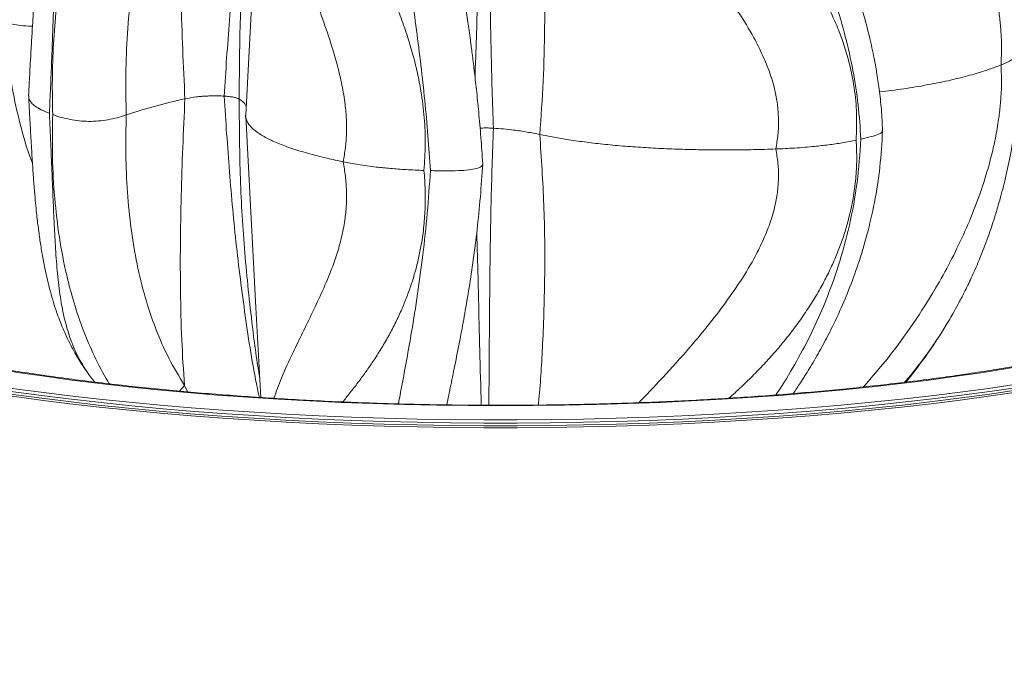
# Model space of a CAD drawing. Units: inches. Extents: x -1328 to 927, y -122 to 157.
# Drawn here: x 26 to 38, y -5 to 2 of the extents above; entities that cross this region are included whole.
import ezdxf

# ---------------------------------------------------------------- set-up
doc = ezdxf.new("R2010")
doc.units = ezdxf.units.IN
doc.header["$MEASUREMENT"] = 0
doc.linetypes.add('SLD-Solid', pattern=[0])
doc.layers.get('0').update_dxf_attribs({"linetype": 'SLD-Solid'})

msp = doc.modelspace()

# ---------------------------------------------------------------- linework, layer by layer
at = {"linetype": 'SLD-Solid', "lineweight": 18}
for p, q in [((28.242, -2.201), (28.297, -2.136)), ((28.297, -2.136), (28.331, -2.209))]:
    msp.add_line(p, q, dxfattribs=at)
at = {"linetype": 'SLD-Solid', "lineweight": 18, "flags": 128}
for points in [[(29.213, 4.914), (29.12, 3.182), (29.002, 0.979)], [(41.79, -0.152), (41.783, -0.235), (41.763, -0.318), (41.728, -0.401), (41.68, -0.483), (41.618, -0.565), (41.543, -0.646), (41.454, -0.726), (41.352, -0.806), (41.237, -0.885), (41.109, -0.963), (40.968, -1.039), (40.814, -1.115), (40.648, -1.189), (40.469, -1.261), (40.279, -1.332), (40.077, -1.402), (39.864, -1.469), (39.639, -1.535), (39.404, -1.599), (39.159, -1.661), (38.903, -1.72), (38.637, -1.778), (38.362, -1.833), (38.078, -1.886), (37.786, -1.937), (37.485, -1.985), (37.177, -2.03), (36.861, -2.073), (36.538, -2.113), (36.209, -2.15), (35.874, -2.185), (35.534, -2.217), (35.188, -2.246), (34.838, -2.271), (34.483, -2.294), (34.126, -2.314), (33.765, -2.331), (33.401, -2.345), (33.036, -2.356), (32.669, -2.364), (32.301, -2.368), (31.932, -2.37), (31.563, -2.368), (31.195, -2.364), (30.828, -2.356), (30.463, -2.345), (30.099, -2.331), (29.738, -2.314), (29.381, -2.294), (29.026, -2.271), (28.676, -2.246), (28.33, -2.217), (27.99, -2.185), (27.655, -2.15), (27.326, -2.113), (27.003, -2.073), (26.687, -2.03), (26.379, -1.985), (26.078, -1.937), (25.786, -1.886), (25.502, -1.833), (25.227, -1.778), (24.961, -1.72), (24.705, -1.661), (24.46, -1.599), (24.225, -1.535), (24, -1.469), (23.787, -1.402), (23.585, -1.332), (23.395, -1.261), (23.216, -1.189), (23.05, -1.115), (22.896, -1.039), (22.755, -0.963), (22.627, -0.885), (22.512, -0.806), (22.41, -0.726), (22.321, -0.646), (22.246, -0.565), (22.184, -0.483), (22.136, -0.401), (22.101, -0.318), (22.081, -0.235), (22.074, -0.152), (22.081, -0.069), (22.101, 0.013), (22.136, 0.096), (22.184, 0.178), (22.246, 0.26), (22.321, 0.341), (22.41, 0.422), (22.512, 0.501), (22.627, 0.58), (22.755, 0.658), (22.896, 0.734), (23.05, 0.81), (23.216, 0.884), (23.395, 0.956), (23.585, 1.027), (23.787, 1.097), (24, 1.164), (24.225, 1.23), (24.46, 1.294), (24.705, 1.356), (24.961, 1.416), (25.227, 1.473), (25.502, 1.528), (25.786, 1.581), (26.078, 1.632), (26.264, 1.662)], [(29.002, 0.964), (29.12, -1.239), (29.176, -2.275)], [(42.471, -0.455), (42.43, -0.526), (42.368, -0.611), (42.292, -0.696), (42.203, -0.78), (42.101, -0.863), (41.985, -0.945), (41.856, -1.026), (41.714, -1.106), (41.56, -1.185), (41.393, -1.262), (41.213, -1.339), (41.022, -1.413), (40.818, -1.486), (40.603, -1.557), (40.377, -1.627), (40.14, -1.695), (39.892, -1.76), (39.633, -1.824), (39.365, -1.885), (39.087, -1.945), (38.8, -2.002), (38.503, -2.056), (38.198, -2.108), (37.885, -2.158), (37.564, -2.205), (37.236, -2.249), (36.901, -2.291), (36.559, -2.33), (36.212, -2.366), (35.858, -2.4), (35.5, -2.43), (35.137, -2.458), (34.77, -2.482), (34.399, -2.504), (34.025, -2.522), (33.648, -2.538), (33.269, -2.55), (32.888, -2.559), (32.506, -2.566), (32.124, -2.569), (31.74, -2.569), (31.358, -2.566), (30.976, -2.559), (30.595, -2.55), (30.216, -2.538), (29.839, -2.522), (29.465, -2.504), (29.094, -2.482), (28.727, -2.458), (28.364, -2.43), (28.006, -2.4), (27.652, -2.366), (27.305, -2.33), (26.963, -2.291), (26.628, -2.249), (26.3, -2.205), (25.979, -2.158), (25.666, -2.108), (25.361, -2.056), (25.064, -2.002), (24.777, -1.945), (24.499, -1.885), (24.231, -1.824), (23.972, -1.76), (23.724, -1.695), (23.487, -1.627), (23.261, -1.557), (23.046, -1.486), (22.842, -1.413), (22.651, -1.339), (22.471, -1.262), (22.304, -1.185), (22.15, -1.106), (22.008, -1.026), (21.879, -0.945), (21.763, -0.863), (21.661, -0.78), (21.572, -0.696), (21.496, -0.611), (21.434, -0.526), (21.386, -0.441), (21.352, -0.355), (21.331, -0.269), (21.324, -0.183)], [(21.324, -0.213), (21.331, -0.299), (21.352, -0.385), (21.386, -0.471), (21.434, -0.557), (21.496, -0.642), (21.572, -0.726), (21.661, -0.81), (21.763, -0.893), (21.879, -0.975), (22.008, -1.056), (22.15, -1.136), (22.304, -1.215), (22.471, -1.293), (22.651, -1.369), (22.842, -1.444), (23.046, -1.517), (23.261, -1.588), (23.487, -1.657), (23.724, -1.725), (23.972, -1.791), (24.231, -1.854), (24.499, -1.916), (24.777, -1.975), (25.064, -2.032), (25.361, -2.087), (25.666, -2.139), (25.979, -2.188), (26.3, -2.235), (26.628, -2.28), (26.963, -2.322), (27.305, -2.361), (27.652, -2.397), (28.006, -2.43), (28.364, -2.461), (28.727, -2.488), (29.094, -2.513), (29.465, -2.534), (29.839, -2.553), (30.216, -2.568), (30.595, -2.581), (30.976, -2.59), (31.358, -2.596), (31.74, -2.599), (32.124, -2.599), (32.506, -2.596), (32.888, -2.59), (33.269, -2.581), (33.648, -2.568), (34.025, -2.553), (34.399, -2.534), (34.77, -2.513), (35.137, -2.488), (35.5, -2.461), (35.858, -2.43), (36.212, -2.397), (36.559, -2.361), (36.901, -2.322), (37.236, -2.28), (37.564, -2.235), (37.885, -2.188), (38.198, -2.139), (38.503, -2.087), (38.8, -2.032), (39.087, -1.975), (39.365, -1.916), (39.633, -1.854), (39.892, -1.791), (40.14, -1.725), (40.377, -1.657), (40.603, -1.588), (40.818, -1.517), (41.022, -1.444), (41.213, -1.369), (41.393, -1.293), (41.56, -1.215), (41.714, -1.136), (41.856, -1.056), (41.985, -0.975), (42.101, -0.893), (42.203, -0.81), (42.292, -0.726), (42.368, -0.642), (42.43, -0.557), (42.475, -0.478)], [(21.907, -0.911), (21.909, -0.912), (22.037, -0.993), (22.179, -1.073), (22.333, -1.151), (22.499, -1.229), (22.678, -1.305), (22.869, -1.379), (23.072, -1.452), (23.286, -1.523), (23.512, -1.592), (23.748, -1.66), (23.996, -1.725), (24.253, -1.789), (24.521, -1.85), (24.798, -1.909), (25.085, -1.966), (25.38, -2.02), (25.684, -2.072), (25.996, -2.122), (26.316, -2.169), (26.644, -2.213), (26.978, -2.255), (27.318, -2.293), (27.665, -2.329), (28.017, -2.363), (28.374, -2.393), (28.736, -2.42), (29.102, -2.445), (29.472, -2.466), (29.845, -2.485), (30.221, -2.5), (30.599, -2.513), (30.978, -2.522), (31.359, -2.528), (31.741, -2.531), (32.123, -2.531), (32.505, -2.528), (32.886, -2.522), (33.265, -2.513), (33.643, -2.5), (34.019, -2.485), (34.392, -2.466), (34.762, -2.445), (35.128, -2.42), (35.49, -2.393), (35.847, -2.363), (36.199, -2.329), (36.546, -2.293), (36.886, -2.255), (37.22, -2.213), (37.548, -2.169), (37.868, -2.122), (38.18, -2.072), (38.484, -2.02), (38.779, -1.966), (39.066, -1.909), (39.343, -1.85), (39.611, -1.789), (39.868, -1.725), (40.116, -1.66), (40.352, -1.592), (40.578, -1.523), (40.792, -1.452), (40.995, -1.379), (41.186, -1.305), (41.365, -1.229), (41.531, -1.151), (41.685, -1.073), (41.827, -0.993), (41.891, -0.954)], [(41.379, -1.314), (41.365, -1.32), (41.186, -1.396), (40.995, -1.47), (40.792, -1.543), (40.578, -1.614), (40.352, -1.684), (40.116, -1.751), (39.868, -1.817), (39.611, -1.88), (39.343, -1.941), (39.066, -2), (38.779, -2.057), (38.484, -2.112), (38.18, -2.164), (37.868, -2.213), (37.548, -2.26), (37.22, -2.304), (36.886, -2.346), (36.546, -2.385), (36.199, -2.421), (35.847, -2.454), (35.49, -2.484), (35.128, -2.512), (34.762, -2.536), (34.392, -2.558), (34.019, -2.576), (33.643, -2.592), (33.265, -2.604), (32.886, -2.613), (32.505, -2.62), (32.123, -2.623), (31.741, -2.623), (31.359, -2.62), (30.978, -2.613), (30.599, -2.604), (30.221, -2.592), (29.845, -2.576), (29.472, -2.558), (29.102, -2.536), (28.736, -2.512), (28.374, -2.484), (28.017, -2.454), (27.665, -2.421), (27.318, -2.385), (26.978, -2.346), (26.644, -2.304), (26.316, -2.26), (25.996, -2.213), (25.684, -2.164), (25.38, -2.112), (25.085, -2.057), (24.798, -2), (24.521, -1.941), (24.253, -1.88), (23.996, -1.817), (23.748, -1.751), (23.512, -1.684), (23.286, -1.614), (23.072, -1.543), (22.869, -1.47), (22.678, -1.396), (22.674, -1.394)]]:
    msp.add_lwpolyline(points, dxfattribs=at)
at = {"linetype": 'SLD-Solid', "lineweight": 18}
for centre, radius, start, end in [((29.711, -5.295), 6.61, 102.2941, 108.3703), ((31.932, 2.339), 10.094, 201.382, 255.8086), ((31.932, 2.339), 10.094, 284.1914, 338.6619), ((31.932, 1.675), 6, 321.0405, 329.257)]:
    msp.add_arc(centre, radius, start, end, dxfattribs=at)
for points, knots in [([(28.288, 6.362), (28.237, 6.319), (28.145, 6.241), (28.025, 6.129), (27.927, 6.032), (27.844, 5.944), (27.77, 5.862), (27.705, 5.785), (27.644, 5.71), (27.578, 5.625), (27.506, 5.527), (27.437, 5.424), (27.378, 5.332), (27.324, 5.243), (27.267, 5.143), (27.198, 5.015), (27.129, 4.872), (27.068, 4.733), (27.021, 4.619), (26.986, 4.525), (26.953, 4.434), (26.916, 4.326), (26.88, 4.207), (26.847, 4.095), (26.816, 3.976), (26.782, 3.838), (26.742, 3.654), (26.705, 3.457), (26.673, 3.261), (26.647, 3.076), (26.624, 2.887), (26.605, 2.709), (26.589, 2.543), (26.577, 2.397), (26.566, 2.25), (26.556, 2.109), (26.548, 1.981), (26.541, 1.866), (26.535, 1.759), (26.528, 1.638), (26.52, 1.496), (26.512, 1.346), (26.507, 1.246), (26.505, 1.199)], [0, 0, 0, 0, 0.034106, 0.062612, 0.085909, 0.107123, 0.126988, 0.145118, 0.161208, 0.179853, 0.203236, 0.228144, 0.248152, 0.263701, 0.2858, 0.311989, 0.343965, 0.373585, 0.396251, 0.411652, 0.428593, 0.449466, 0.474086, 0.495894, 0.512642, 0.540249, 0.572186, 0.612443, 0.646145, 0.67598, 0.709156, 0.744768, 0.767413, 0.794583, 0.818889, 0.842377, 0.866712, 0.884148, 0.900818, 0.921513, 0.946286, 0.974951, 1, 1, 1, 1]), ([(28.302, 6.366), (28.27, 6.339), (28.203, 6.283), (28.104, 6.194), (28.003, 6.097), (27.902, 5.993), (27.819, 5.9), (27.751, 5.821), (27.7, 5.758), (27.648, 5.691), (27.6, 5.627), (27.555, 5.562), (27.512, 5.498), (27.468, 5.43), (27.426, 5.361), (27.382, 5.286), (27.336, 5.2), (27.285, 5.099), (27.236, 4.996), (27.196, 4.902), (27.161, 4.813), (27.127, 4.719), (27.091, 4.613), (27.058, 4.504), (27.029, 4.398), (27.003, 4.296), (26.973, 4.165), (26.941, 4.004), (26.91, 3.812), (26.885, 3.619), (26.863, 3.417), (26.845, 3.205), (26.829, 2.988), (26.817, 2.771), (26.807, 2.554), (26.798, 2.338), (26.789, 2.123), (26.78, 1.876), (26.77, 1.599), (26.758, 1.293), (26.748, 1.095), (26.744, 0.997)], [0, 0, 0, 0, 0.020426, 0.042062, 0.064965, 0.089193, 0.114803, 0.128582, 0.142818, 0.157519, 0.172695, 0.185675, 0.199573, 0.214401, 0.230171, 0.243917, 0.262035, 0.284586, 0.307461, 0.326737, 0.34246, 0.361633, 0.384085, 0.405657, 0.426332, 0.446094, 0.46493, 0.501778, 0.537116, 0.570915, 0.606297, 0.643777, 0.680409, 0.716235, 0.751549, 0.786233, 0.820376, 0.854083, 0.903021, 0.951518, 1, 1, 1, 1]), ([(31.64, 1.413), (31.643, 1.509), (31.658, 1.899), (31.675, 2.586), (31.694, 3.47), (31.715, 4.353), (31.742, 5.233), (31.768, 5.817), (31.781, 6.109)], [0, 0, 0, 0, 0.062368, 0.251896, 0.440157, 0.627438, 0.813939, 1, 1, 1, 1]), ([(31.781, 6.109), (31.783, 5.89), (31.788, 5.453), (31.794, 4.794), (31.799, 4.133), (31.804, 3.397), (31.81, 2.587), (31.823, 1.704), (31.841, 1.119), (31.851, 0.826)], [0, 0, 0, 0, 0.123772, 0.24768, 0.371912, 0.496559, 0.663482, 0.831377, 1, 1, 1, 1]), ([(29.533, 5.713), (29.524, 5.681), (29.505, 5.616), (29.485, 5.514), (29.471, 5.405), (29.465, 5.289), (29.468, 5.188), (29.474, 5.102), (29.482, 5.034), (29.493, 4.963), (29.506, 4.894), (29.52, 4.827), (29.537, 4.76), (29.557, 4.689), (29.58, 4.618), (29.606, 4.541), (29.638, 4.454), (29.679, 4.352), (29.724, 4.248), (29.767, 4.154), (29.809, 4.066), (29.855, 3.973), (29.908, 3.869), (29.964, 3.763), (30.019, 3.66), (30.073, 3.561), (30.142, 3.434), (30.227, 3.278), (30.327, 3.094), (30.424, 2.909), (30.522, 2.715), (30.617, 2.512), (30.708, 2.303), (30.791, 2.093), (30.864, 1.883), (30.927, 1.673), (30.979, 1.462), (31.026, 1.22), (31.06, 0.945), (31.073, 0.639), (31.06, 0.439), (31.053, 0.339)], [0, 0, 0, 0, 0.020426, 0.042063, 0.064966, 0.089193, 0.114803, 0.128582, 0.142818, 0.157519, 0.172695, 0.185675, 0.199573, 0.214401, 0.230171, 0.243917, 0.262035, 0.284587, 0.307461, 0.326737, 0.34246, 0.361633, 0.384085, 0.405657, 0.426332, 0.446095, 0.46493, 0.501778, 0.537116, 0.570915, 0.606297, 0.643777, 0.680409, 0.716235, 0.751549, 0.786233, 0.820376, 0.854083, 0.903021, 0.951517, 1, 1, 1, 1]), ([(37.691, 1.553), (37.693, 1.609), (37.698, 1.722), (37.694, 1.889), (37.682, 2.051), (37.658, 2.227), (37.622, 2.413), (37.569, 2.605), (37.495, 2.819), (37.394, 3.052), (37.26, 3.301), (37.109, 3.543), (36.919, 3.809), (36.685, 4.097), (36.399, 4.41), (36.109, 4.696), (35.821, 4.954), (35.54, 5.182), (35.241, 5.404), (35.026, 5.538), (34.919, 5.605)], [0, 0, 0, 0, 0.029421, 0.058486, 0.087492, 0.11677, 0.156132, 0.195516, 0.23528, 0.295934, 0.357027, 0.418607, 0.48101, 0.565785, 0.651171, 0.736895, 0.801872, 0.86787, 0.934051, 1, 1, 1, 1]), ([(32.57, 5.522), (32.591, 5.491), (32.634, 5.429), (32.709, 5.333), (32.792, 5.232), (32.886, 5.126), (32.973, 5.034), (33.048, 4.957), (33.109, 4.896), (33.174, 4.833), (33.238, 4.773), (33.302, 4.714), (33.366, 4.656), (33.435, 4.594), (33.505, 4.533), (33.581, 4.468), (33.668, 4.394), (33.77, 4.307), (33.874, 4.219), (33.968, 4.14), (34.055, 4.066), (34.148, 3.988), (34.249, 3.901), (34.352, 3.812), (34.45, 3.726), (34.543, 3.642), (34.659, 3.535), (34.797, 3.404), (34.952, 3.247), (35.099, 3.088), (35.242, 2.921), (35.38, 2.743), (35.509, 2.558), (35.624, 2.37), (35.725, 2.178), (35.813, 1.984), (35.886, 1.787), (35.953, 1.557), (36.006, 1.292), (36.036, 0.991), (36.028, 0.789), (36.025, 0.688)], [0, 0, 0, 0, 0.020427, 0.042063, 0.064966, 0.089193, 0.114803, 0.128582, 0.142818, 0.157519, 0.172695, 0.185675, 0.199573, 0.214401, 0.230171, 0.243917, 0.262036, 0.284587, 0.307461, 0.326738, 0.34246, 0.361633, 0.384085, 0.405657, 0.426332, 0.446095, 0.464931, 0.501778, 0.537117, 0.570916, 0.606297, 0.643777, 0.680409, 0.716235, 0.751549, 0.786233, 0.820376, 0.854083, 0.903021, 0.951518, 1, 1, 1, 1]), ([(32.232, 5.249), (32.26, 5.028), (32.316, 4.584), (32.378, 3.912), (32.42, 3.253), (32.442, 2.61), (32.444, 1.986), (32.428, 1.366), (32.4, 0.957), (32.385, 0.752)], [0, 0, 0, 0, 0.146833, 0.295193, 0.445597, 0.58403, 0.723054, 0.861635, 1, 1, 1, 1]), ([(35.1, 0.586), (35.109, 0.641), (35.128, 0.751), (35.134, 0.918), (35.123, 1.083), (35.092, 1.265), (35.035, 1.461), (34.951, 1.667), (34.832, 1.903), (34.671, 2.163), (34.471, 2.449), (34.257, 2.731), (34.006, 3.044), (33.72, 3.389), (33.405, 3.767), (33.12, 4.115), (32.865, 4.432), (32.642, 4.714), (32.428, 4.992), (32.297, 5.164), (32.232, 5.249)], [0, 0, 0, 0, 0.029421, 0.058486, 0.087492, 0.11677, 0.156132, 0.195515, 0.235279, 0.295933, 0.357027, 0.418607, 0.48101, 0.565785, 0.651171, 0.736895, 0.801872, 0.86787, 0.93405, 1, 1, 1, 1]), ([(28.753, 1.195), (28.773, 1.486), (28.812, 2.069), (28.891, 2.947), (29, 3.822), (29.109, 4.527), (29.198, 4.937), (29.224, 5.061)], [0, 0, 0, 0, 0.226843, 0.45421, 0.680523, 0.903486, 1, 1, 1, 1]), ([(26.782, 0.982), (26.779, 1.117), (26.774, 1.387), (26.789, 1.795), (26.82, 2.203), (26.87, 2.609), (26.944, 3.04), (27.047, 3.495), (27.19, 3.971), (27.367, 4.443), (27.518, 4.744), (27.594, 4.896)], [0, 0, 0, 0, 0.099762, 0.199939, 0.299465, 0.398961, 0.499805, 0.620088, 0.743615, 0.8703, 1, 1, 1, 1]), ([(30.123, 0.439), (30.133, 0.492), (30.151, 0.598), (30.163, 0.762), (30.162, 0.929), (30.146, 1.116), (30.112, 1.322), (30.059, 1.543), (29.985, 1.799), (29.886, 2.088), (29.77, 2.408), (29.655, 2.726), (29.531, 3.079), (29.409, 3.468), (29.302, 3.892), (29.237, 4.278), (29.206, 4.621), (29.211, 4.818), (29.214, 4.914)], [0, 0, 0, 0, 0.034035, 0.067657, 0.101212, 0.135082, 0.180617, 0.226177, 0.272177, 0.342343, 0.413017, 0.484255, 0.556444, 0.654514, 0.75329, 0.852457, 0.927624, 1, 1, 1, 1]), ([(29.203, 4.721), (29.188, 4.634), (29.137, 4.329), (29.061, 3.73), (28.982, 2.924), (28.932, 2.041), (28.929, 1.453), (28.927, 1.16)], [0, 0, 0, 0, 0.0736257, 0.2567692, 0.5042371, 0.7526292, 1, 1, 1, 1]), ([(28.297, 4.571), (28.234, 4.436), (28.11, 4.167), (27.963, 3.74), (27.841, 3.3), (27.748, 2.845), (27.681, 2.383), (27.638, 1.914), (27.618, 1.444), (27.625, 1.133), (27.628, 0.978)], [0, 0, 0, 0, 0.123215, 0.246141, 0.371265, 0.495501, 0.621604, 0.746617, 0.87373, 1, 1, 1, 1]), ([(28.303, 1.163), (28.294, 1.353), (28.276, 1.729), (28.258, 2.301), (28.248, 2.867), (28.249, 3.44), (28.262, 4.004), (28.285, 4.384), (28.297, 4.571)], [0, 0, 0, 0, 0.168466, 0.33392, 0.50565, 0.667134, 0.837207, 1, 1, 1, 1]), ([(36.328, 0.796), (36.324, 0.877), (36.317, 1.037), (36.292, 1.263), (36.263, 1.458), (36.234, 1.617), (36.207, 1.751), (36.166, 1.929), (36.106, 2.153), (36.037, 2.371), (35.982, 2.528), (35.94, 2.64), (35.889, 2.772), (35.821, 2.935), (35.732, 3.132), (35.621, 3.361), (35.484, 3.618), (35.319, 3.902), (35.124, 4.213), (34.978, 4.422), (34.902, 4.532)], [0, 0, 0, 0, 0.0618052, 0.1211513, 0.1704428, 0.209883, 0.2415818, 0.2726523, 0.3459174, 0.4139964, 0.4418943, 0.4685343, 0.5023233, 0.5458543, 0.5987785, 0.6608361, 0.7319317, 0.8120461, 0.9012973, 1, 1, 1, 1]), ([(36.079, 0.699), (36.07, 0.831), (36.053, 1.094), (35.991, 1.489), (35.904, 1.881), (35.79, 2.27), (35.643, 2.679), (35.455, 3.111), (35.224, 3.562), (34.962, 4.01), (34.768, 4.298), (34.669, 4.444)], [0, 0, 0, 0, 0.099762, 0.199939, 0.299466, 0.39896, 0.499806, 0.620088, 0.743615, 0.8703, 1, 1, 1, 1]), ([(31.127, 0.337), (31.118, 0.47), (31.101, 0.738), (31.063, 1.144), (31.018, 1.55), (30.967, 1.957), (30.907, 2.389), (30.84, 2.847), (30.769, 3.331), (30.701, 3.815), (30.666, 4.128), (30.649, 4.287)], [0, 0, 0, 0, 0.099762, 0.199939, 0.299466, 0.398961, 0.499805, 0.620088, 0.743615, 0.870301, 1, 1, 1, 1]), ([(31.728, 0.416), (31.722, 0.517), (31.709, 0.715), (31.684, 1.001), (31.658, 1.259), (31.632, 1.483), (31.609, 1.672), (31.588, 1.824), (31.572, 1.945), (31.557, 2.05), (31.542, 2.156), (31.524, 2.276), (31.496, 2.462), (31.458, 2.708), (31.413, 2.995), (31.38, 3.209), (31.357, 3.359), (31.341, 3.466), (31.322, 3.596), (31.299, 3.758), (31.274, 3.948), (31.259, 4.083), (31.251, 4.155)], [0, 0, 0, 0, 0.079468, 0.155622, 0.222374, 0.280021, 0.328755, 0.368685, 0.398326, 0.422917, 0.450556, 0.481793, 0.516644, 0.597557, 0.676785, 0.747692, 0.772488, 0.799968, 0.83646, 0.881965, 0.936464, 1, 1, 1, 1]), ([(26.243, 2.074), (26.248, 1.937), (26.259, 1.654), (26.32, 1.235), (26.418, 0.822), (26.496, 0.551), (26.549, 0.421), (26.549, 0.419)], [0, 0, 0, 0, 0.242549, 0.50016, 0.751279, 0.997245, 1, 1, 1, 1]), ([(26.244, 2.074), (26.245, 2.066), (26.247, 2.049), (26.296, 2.026), (26.388, 2.009), (26.477, 2.001), (26.534, 1.999), (26.549, 1.999)], [0, 0, 0, 0, 0.216879, 0.43919, 0.66102, 0.909574, 1, 1, 1, 1]), ([(37.089, -1.392), (37.105, -1.365), (37.142, -1.301), (37.202, -1.192), (37.274, -1.056), (37.354, -0.889), (37.442, -0.69), (37.525, -0.478), (37.601, -0.255), (37.671, -0.027), (37.737, 0.228), (37.799, 0.51), (37.852, 0.822), (37.888, 1.12), (37.909, 1.393), (37.919, 1.589), (37.918, 1.702), (37.918, 1.737)], [0, 0, 0, 0, 0.0289066, 0.0671037, 0.1147897, 0.1721978, 0.2396699, 0.317733, 0.383772, 0.4566112, 0.5360875, 0.6225042, 0.7168548, 0.8195955, 0.8915971, 0.9665939, 1, 1, 1, 1]), ([(37.691, 1.553), (37.725, 1.568), (37.797, 1.599), (37.865, 1.645), (37.904, 1.69), (37.92, 1.719), (37.918, 1.735), (37.918, 1.737)], [0, 0, 0, 0, 0.259139, 0.545163, 0.752845, 0.976667, 1, 1, 1, 1]), ([(36.109, -2.153), (36.206, -2.041), (36.41, -1.805), (36.685, -1.424), (36.92, -1.055), (37.109, -0.714), (37.26, -0.403), (37.394, -0.086), (37.495, 0.202), (37.569, 0.459), (37.622, 0.68), (37.658, 0.886), (37.682, 1.071), (37.694, 1.236), (37.698, 1.397), (37.693, 1.501), (37.691, 1.553)], [0, 0, 0, 0, 0.10648, 0.223644, 0.339971, 0.425598, 0.510097, 0.593927, 0.677155, 0.731718, 0.78576, 0.839771, 0.879946, 0.919748, 0.959629, 1, 1, 1, 1]), ([(36.292, 1.244), (36.339, 1.249), (36.484, 1.265), (36.709, 1.299), (36.965, 1.346), (37.199, 1.398), (37.395, 1.451), (37.559, 1.503), (37.647, 1.536), (37.691, 1.553)], [0, 0, 0, 0, 0.079083, 0.24259, 0.408382, 0.574612, 0.7405, 0.870248, 1, 1, 1, 1]), ([(26.508, 1.199), (26.507, 1.19), (26.504, 1.163), (26.53, 1.122), (26.58, 1.077), (26.647, 1.037), (26.711, 1.01), (26.744, 0.997)], [0, 0, 0, 0, 0.12672, 0.386688, 0.575453, 0.778885, 1, 1, 1, 1]), ([(26.507, 1.178), (26.51, 1.11), (26.517, 0.963), (26.53, 0.738), (26.543, 0.515), (26.556, 0.315), (26.568, 0.145), (26.581, 0.002), (26.592, -0.117), (26.603, -0.216), (26.617, -0.329), (26.635, -0.463), (26.66, -0.624), (26.689, -0.778), (26.721, -0.922), (26.754, -1.053), (26.789, -1.175), (26.824, -1.283), (26.859, -1.378), (26.893, -1.464), (26.932, -1.553), (26.981, -1.658), (27.052, -1.788), (27.118, -1.899), (27.167, -1.964), (27.179, -1.979)], [0, 0, 0, 0, 0.0518732, 0.1129145, 0.1754212, 0.2318477, 0.2813671, 0.3243079, 0.3607974, 0.3908369, 0.4170766, 0.4654739, 0.51429, 0.5646693, 0.6067096, 0.6512265, 0.693613, 0.7297668, 0.7617136, 0.7916739, 0.8254517, 0.865493, 0.9170812, 0.979832, 1, 1, 1, 1]), ([(28.297, -2.136), (28.286, -1.961), (28.263, -1.602), (28.25, -1.062), (28.249, -0.509), (28.259, 0.043), (28.277, 0.604), (28.294, 0.976), (28.303, 1.163)], [0, 0, 0, 0, 0.1627748, 0.3328632, 0.4943122, 0.6660757, 0.8320817, 1, 1, 1, 1]), ([(28.303, 1.163), (28.346, 1.171), (28.401, 1.182), (28.482, 1.191), (28.529, 1.194), (28.588, 1.197), (28.659, 1.198), (28.718, 1.197), (28.748, 1.195), (28.753, 1.195)], [0, 0, 0, 0, 0.339166, 0.442285, 0.542309, 0.640608, 0.808862, 0.970782, 1, 1, 1, 1]), ([(28.927, 1.159), (28.919, 1.163), (28.903, 1.172), (28.863, 1.183), (28.812, 1.19), (28.773, 1.193), (28.753, 1.195)], [0, 0, 0, 0, 0.250555, 0.50069, 0.748903, 1, 1, 1, 1]), ([(29.159, -2.273), (29.155, -2.256), (29.091, -1.966), (29.001, -1.387), (28.891, -0.539), (28.812, 0.324), (28.773, 0.904), (28.753, 1.195)], [0, 0, 0, 0, 0.015838, 0.260291, 0.50714, 0.753596, 1, 1, 1, 1]), ([(28.927, 1.16), (28.953, 1.143), (28.992, 1.116), (29.003, 1.086), (29.007, 1.075)], [0, 0, 0, 0, 0.650934, 1, 1, 1, 1]), ([(28.927, 1.16), (28.929, 0.873), (28.932, 0.299), (28.981, -0.559), (29.062, -1.335), (29.126, -1.832), (29.163, -2.043), (29.164, -2.049)], [0, 0, 0, 0, 0.264784, 0.530096, 0.796094, 0.993909, 1, 1, 1, 1]), ([(26.744, 0.997), (26.747, 0.921), (26.754, 0.77), (26.764, 0.547), (26.773, 0.33), (26.781, 0.137), (26.788, -0.032), (26.794, -0.179), (26.801, -0.323), (26.809, -0.463), (26.817, -0.604), (26.828, -0.745), (26.841, -0.885), (26.856, -1.021), (26.874, -1.147), (26.894, -1.262), (26.918, -1.371), (26.946, -1.479), (26.979, -1.583), (27.018, -1.686), (27.065, -1.789), (27.12, -1.889), (27.184, -1.988), (27.23, -2.055), (27.261, -2.09), (27.264, -2.094)], [0, 0, 0, 0, 0.0515554, 0.1030362, 0.1547017, 0.206802, 0.2449688, 0.2835114, 0.322509, 0.3620324, 0.4021436, 0.4465012, 0.4917278, 0.5378662, 0.5849447, 0.6257649, 0.6682706, 0.7124414, 0.7582453, 0.8022371, 0.8496568, 0.9004096, 0.9455221, 0.9945998, 1, 1, 1, 1]), ([(27.434, -2.117), (27.428, -2.107), (27.362, -2.007), (27.26, -1.801), (27.13, -1.501), (27.025, -1.189), (26.931, -0.836), (26.854, -0.435), (26.801, 0.021), (26.774, 0.492), (26.779, 0.819), (26.782, 0.982)], [0, 0, 0, 0, 0.012347, 0.124893, 0.235244, 0.343336, 0.449129, 0.587828, 0.724221, 0.862488, 1, 1, 1, 1]), ([(26.782, 0.982), (26.813, 0.971), (26.871, 0.951), (26.973, 0.926), (27.08, 0.909), (27.197, 0.902), (27.314, 0.908), (27.425, 0.923), (27.532, 0.947), (27.594, 0.967), (27.628, 0.978)], [0, 0, 0, 0, 0.155632, 0.287975, 0.40011, 0.500197, 0.600067, 0.711968, 0.844199, 1, 1, 1, 1]), ([(27.628, 0.978), (27.625, 0.827), (27.618, 0.525), (27.638, 0.088), (27.681, -0.336), (27.748, -0.739), (27.842, -1.124), (27.963, -1.485), (28.111, -1.825), (28.235, -2.032), (28.297, -2.136)], [0, 0, 0, 0, 0.12627, 0.253388, 0.378395, 0.504502, 0.628735, 0.753862, 0.876785, 1, 1, 1, 1]), ([(29.003, 0.979), (29.002, 0.977), (28.999, 0.958), (29.01, 0.915), (29.047, 0.851), (29.127, 0.78), (29.24, 0.71), (29.387, 0.644), (29.562, 0.581), (29.748, 0.526), (29.936, 0.479), (30.061, 0.452), (30.123, 0.439)], [0, 0, 0, 0, 0.012489, 0.090815, 0.209841, 0.329264, 0.448352, 0.569104, 0.690174, 0.810997, 0.905497, 1, 1, 1, 1]), ([(31.851, 0.825), (31.831, 0.826), (31.792, 0.829), (31.738, 0.828), (31.709, 0.826), (31.699, 0.825)], [0, 0, 0, 0, 0.39654, 0.792417, 1, 1, 1, 1]), ([(31.851, 0.826), (31.841, 0.537), (31.822, -0.039), (31.81, -0.89), (31.804, -1.653), (31.801, -2.143), (31.799, -2.353), (31.799, -2.363)], [0, 0, 0, 0, 0.265764, 0.530386, 0.793489, 0.989949, 1, 1, 1, 1]), ([(31.851, 0.826), (31.93, 0.82), (32.066, 0.808), (32.244, 0.782), (32.338, 0.762), (32.385, 0.752)], [0, 0, 0, 0, 0.404988, 0.699589, 1, 1, 1, 1]), ([(35.3, -2.229), (35.328, -2.188), (35.391, -2.095), (35.492, -1.935), (35.602, -1.747), (35.715, -1.536), (35.829, -1.3), (35.944, -1.032), (36.054, -0.73), (36.155, -0.394), (36.24, -0.022), (36.304, 0.378), (36.32, 0.655), (36.328, 0.794)], [0, 0, 0, 0, 0.047849, 0.108958, 0.181221, 0.253829, 0.335516, 0.426231, 0.52518, 0.632508, 0.748607, 0.874058, 1, 1, 1, 1]), ([(36.079, 0.699), (36.12, 0.708), (36.196, 0.726), (36.279, 0.753), (36.327, 0.777), (36.325, 0.791), (36.324, 0.795)], [0, 0, 0, 0, 0.343821, 0.636193, 0.883922, 1, 1, 1, 1]), ([(32.385, 0.752), (32.403, 0.482), (32.439, -0.059), (32.447, -0.863), (32.423, -1.608), (32.394, -2.108), (32.371, -2.339), (32.368, -2.361)], [0, 0, 0, 0, 0.255707, 0.511647, 0.768227, 0.978058, 1, 1, 1, 1]), ([(32.385, 0.752), (32.439, 0.742), (32.545, 0.72), (32.726, 0.691), (32.923, 0.663), (33.14, 0.638), (33.367, 0.617), (33.603, 0.601), (33.843, 0.588), (34.087, 0.58), (34.335, 0.575), (34.588, 0.575), (34.844, 0.578), (35.014, 0.583), (35.1, 0.586)], [0, 0, 0, 0, 0.073268, 0.146954, 0.229648, 0.312346, 0.397393, 0.482447, 0.566595, 0.650749, 0.736723, 0.822701, 0.911144, 1, 1, 1, 1]), ([(36.025, 0.688), (36.028, 0.614), (36.035, 0.466), (36.022, 0.243), (35.992, 0.02), (35.949, -0.183), (35.898, -0.364), (35.843, -0.525), (35.779, -0.685), (35.705, -0.844), (35.621, -1.006), (35.524, -1.171), (35.413, -1.339), (35.293, -1.505), (35.169, -1.66), (35.043, -1.806), (34.915, -1.944), (34.777, -2.083), (34.658, -2.196), (34.584, -2.262), (34.561, -2.282)], [0, 0, 0, 0, 0.066115, 0.132133, 0.198389, 0.265201, 0.314146, 0.363573, 0.413583, 0.464268, 0.515706, 0.572589, 0.630588, 0.689755, 0.750128, 0.802476, 0.856985, 0.913629, 0.972367, 1, 1, 1, 1]), ([(35.099, -2.245), (35.106, -2.235), (35.184, -2.125), (35.318, -1.898), (35.496, -1.569), (35.667, -1.193), (35.823, -0.77), (35.953, -0.292), (36.044, 0.197), (36.067, 0.532), (36.079, 0.699)], [0, 0, 0, 0, 0.012342, 0.136886, 0.25888, 0.378279, 0.534817, 0.688753, 0.844802, 1, 1, 1, 1]), ([(35.1, 0.586), (35.172, 0.589), (35.325, 0.596), (35.528, 0.613), (35.71, 0.634), (35.872, 0.657), (35.972, 0.677), (36.025, 0.688)], [0, 0, 0, 0, 0.21242, 0.446876, 0.617116, 0.800584, 1, 1, 1, 1]), ([(33.524, -2.334), (33.59, -2.266), (33.759, -2.092), (34.007, -1.82), (34.257, -1.526), (34.471, -1.255), (34.671, -0.974), (34.832, -0.714), (34.951, -0.479), (35.035, -0.272), (35.092, -0.077), (35.123, 0.103), (35.134, 0.265), (35.128, 0.427), (35.109, 0.533), (35.1, 0.586)], [0, 0, 0, 0, 0.086391, 0.223283, 0.324048, 0.423486, 0.522137, 0.620079, 0.684288, 0.747884, 0.811444, 0.858721, 0.905559, 0.952492, 1, 1, 1, 1]), ([(29.326, -2.284), (29.354, -2.207), (29.415, -2.038), (29.532, -1.785), (29.655, -1.532), (29.77, -1.296), (29.886, -1.049), (29.985, -0.818), (30.059, -0.603), (30.112, -0.411), (30.146, -0.226), (30.162, -0.051), (30.163, 0.11), (30.151, 0.273), (30.133, 0.383), (30.123, 0.439)], [0, 0, 0, 0, 0.111404, 0.244548, 0.342555, 0.43927, 0.53522, 0.63048, 0.692932, 0.754786, 0.816606, 0.862589, 0.908145, 0.953793, 1, 1, 1, 1]), ([(30.123, 0.439), (30.18, 0.428), (30.298, 0.405), (30.483, 0.38), (30.67, 0.361), (30.854, 0.347), (30.985, 0.342), (31.053, 0.339)], [0, 0, 0, 0, 0.21242, 0.446876, 0.617116, 0.800584, 1, 1, 1, 1]), ([(31.127, 0.337), (31.185, 0.336), (31.292, 0.333), (31.443, 0.335), (31.567, 0.344), (31.663, 0.36), (31.717, 0.384), (31.732, 0.404), (31.727, 0.414), (31.727, 0.416)], [0, 0, 0, 0, 0.213919, 0.395827, 0.549958, 0.68753, 0.824803, 0.978615, 1, 1, 1, 1]), ([(31.315, -2.359), (31.315, -2.359), (31.329, -2.288), (31.362, -2.128), (31.415, -1.87), (31.47, -1.594), (31.523, -1.305), (31.574, -1.008), (31.622, -0.685), (31.666, -0.337), (31.703, 0.03), (31.72, 0.285), (31.728, 0.412)], [0, 0, 0, 0, 0.000334, 0.101867, 0.210144, 0.325774, 0.428045, 0.534498, 0.645208, 0.760606, 0.88122, 1, 1, 1, 1]), ([(31.053, 0.339), (31.059, 0.265), (31.07, 0.115), (31.067, -0.106), (31.051, -0.325), (31.023, -0.52), (30.987, -0.692), (30.948, -0.842), (30.902, -0.99), (30.849, -1.135), (30.788, -1.282), (30.719, -1.429), (30.641, -1.577), (30.557, -1.72), (30.472, -1.853), (30.387, -1.976), (30.303, -2.091), (30.215, -2.205), (30.153, -2.283), (30.121, -2.322), (30.118, -2.325)], [0, 0, 0, 0, 0.067647, 0.135196, 0.202988, 0.271349, 0.321429, 0.372001, 0.423171, 0.47503, 0.527661, 0.585863, 0.645206, 0.705746, 0.767519, 0.821079, 0.876852, 0.934809, 0.99491, 1, 1, 1, 1]), ([(30.759, -2.347), (30.772, -2.278), (30.803, -2.115), (30.855, -1.838), (30.916, -1.488), (30.98, -1.088), (31.042, -0.632), (31.093, -0.157), (31.116, 0.173), (31.127, 0.337)], [0, 0, 0, 0, 0.093265, 0.221424, 0.346857, 0.511307, 0.673022, 0.836958, 1, 1, 1, 1]), ([(31.712, -2.363), (31.706, -2.15), (31.692, -1.668), (31.678, -1.003), (31.665, -0.549), (31.66, -0.376)], [0, 0, 0, 0, 0.327628, 0.744019, 1, 1, 1, 1]), ([(41.528, -0.473), (41.524, -0.485), (41.516, -0.512), (41.491, -0.559), (41.455, -0.613), (41.407, -0.672), (41.348, -0.732), (41.277, -0.793), (41.195, -0.856), (41.1, -0.92), (40.994, -0.985), (40.875, -1.05), (40.744, -1.116), (40.602, -1.181), (40.447, -1.246), (40.281, -1.31), (40.104, -1.373), (39.916, -1.436), (39.717, -1.497), (39.507, -1.557), (39.288, -1.615), (39.059, -1.672), (38.82, -1.727), (38.572, -1.78), (38.316, -1.832), (38.051, -1.881), (37.777, -1.929), (37.497, -1.974), (37.209, -2.017), (36.914, -2.058), (36.612, -2.096), (36.305, -2.132), (35.991, -2.166), (35.673, -2.197), (35.349, -2.226), (35.021, -2.252), (34.69, -2.275), (34.354, -2.296), (34.015, -2.314), (33.674, -2.329), (33.33, -2.342), (32.985, -2.351), (32.638, -2.358), (32.29, -2.363), (31.942, -2.364), (31.594, -2.363), (31.246, -2.359), (30.899, -2.352), (30.554, -2.342), (30.21, -2.33), (29.868, -2.315), (29.53, -2.297), (29.194, -2.276), (28.862, -2.253), (28.533, -2.227), (28.21, -2.199), (27.891, -2.168), (27.577, -2.134), (27.269, -2.098), (26.967, -2.06), (26.671, -2.019), (26.383, -1.976), (26.101, -1.931), (25.827, -1.884), (25.562, -1.834), (25.304, -1.783), (25.055, -1.73), (24.816, -1.674), (24.586, -1.617), (24.365, -1.559), (24.155, -1.499), (23.955, -1.438), (23.765, -1.375), (23.587, -1.311), (23.42, -1.247), (23.264, -1.181), (23.12, -1.116), (22.988, -1.05), (22.869, -0.984), (22.761, -0.919), (22.666, -0.854), (22.584, -0.791), (22.514, -0.73), (22.456, -0.67), (22.409, -0.614), (22.374, -0.561), (22.349, -0.512), (22.339, -0.484), (22.335, -0.47)], [0, 0, 0, 0, 0.009912, 0.021183, 0.033143, 0.044618, 0.055872, 0.06705, 0.078222, 0.089422, 0.100673, 0.111983, 0.123354, 0.134782, 0.146263, 0.157791, 0.169361, 0.180968, 0.192606, 0.204271, 0.215961, 0.227671, 0.239398, 0.251142, 0.262898, 0.274667, 0.286446, 0.298233, 0.310029, 0.321831, 0.33364, 0.345453, 0.357272, 0.369094, 0.38092, 0.39275, 0.404582, 0.416416, 0.428252, 0.44009, 0.45193, 0.46377, 0.475612, 0.487454, 0.499296, 0.511139, 0.522982, 0.534824, 0.546666, 0.558507, 0.570347, 0.582185, 0.594023, 0.605858, 0.617691, 0.629521, 0.641349, 0.653173, 0.664993, 0.676809, 0.68862, 0.700426, 0.712225, 0.724017, 0.735801, 0.747576, 0.75934, 0.771092, 0.78283, 0.794551, 0.806255, 0.817937, 0.829595, 0.841224, 0.852821, 0.86438, 0.875897, 0.887365, 0.898778, 0.910132, 0.921423, 0.932654, 0.943833, 0.954986, 0.966147, 0.977386, 0.98884, 1, 1, 1, 1]), ([(37.088, -1.392), (37.062, -1.436), (37.003, -1.535), (36.9, -1.689), (36.784, -1.85), (36.677, -1.988), (36.609, -2.068), (36.582, -2.099)], [0, 0, 0, 0, 0.17481, 0.40095, 0.642987, 0.858123, 1, 1, 1, 1])]:
    msp.add_open_spline(points, degree=3, knots=knots, dxfattribs=at)

doc.saveas('drawing.dxf')
